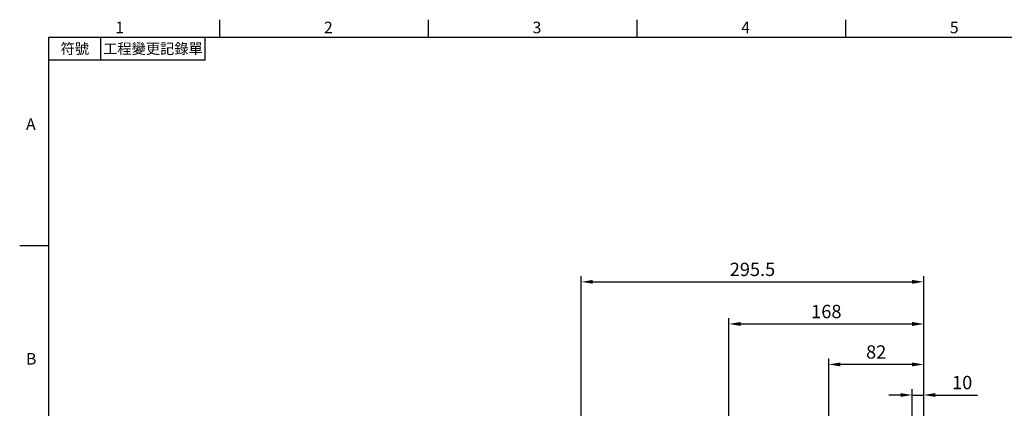
# Model space of a CAD drawing. Units: millimetres. Extents: x -35 to 1400, y -20 to 980.
# Drawn here: x -25 to 825, y 640 to 975 of the extents above; entities that cross this region are included whole.
import ezdxf
from ezdxf.enums import TextEntityAlignment as Align

# ---------------------------------------------------------------- set-up
doc = ezdxf.new("R2010")
doc.units = ezdxf.units.MM
doc.header["$LTSCALE"] = 2
doc.layers.add('DIM', color=3, linetype='Continuous')
doc.styles.add('ATTDEF', font='txt')
doc.styles.get("Standard").update_dxf_attribs({"font": 'simplex.shx'})
doc.dimstyles.new('L$0', dxfattribs={"dimscale": 5, "dimtxt": 2.3, "dimasz": 2, "dimexe": 1, "dimexo": 1, "dimgap": 1, "dimtad": 1, "dimdec": 5, "dimdsep": 46, "dimtxsty": 'Standard', "dimcen": 0, "dimclrd": 256, "dimclre": 256, "dimclrt": 256, "dimadec": 0, "dimazin": 0, "dimtfac": 0.6, "dimtdec": 5, "dimtmove": 0, "dimatfit": 3, "dimfxl": 0, "dimtolj": 1, "dimarcsym": 0})

# ---------------------------------------------------------------- blocks, each defined once
blk = doc.blocks.new('*D13')
at = {"layer": 'Defpoints', "color": 0}
for p in [(754.97, 712.57), (754.97, 628.33), (586.97, 554.79)]:
    blk.add_point(p, dxfattribs=at)
at = {"layer": 'DIM', "lineweight": -2}
for p, q in [((586.97, 559.79), (586.97, 717.57)), ((754.97, 633.33), (754.97, 717.57)), ((596.97, 712.57), (744.97, 712.57))]:
    blk.add_line(p, q, dxfattribs=at)
at = {"layer": 'DIM'}
for points in [[(596.97, 714.23), (596.97, 710.9), (586.97, 712.57)], [(744.97, 714.23), (744.97, 710.9), (754.97, 712.57)]]:
    blk.add_solid(points, dxfattribs=at)
at = {"layer": 'DIM', "insert": (670.97, 723.32), "char_height": 11.5, "attachment_point": 5}
blk.add_mtext('\\A1;168', dxfattribs=at)
blk = doc.blocks.new('*D14')
at = {"layer": 'Defpoints', "color": 0}
for p in [(754.97, 748.91), (754.97, 628.33), (459.47, 519.83)]:
    blk.add_point(p, dxfattribs=at)
at = {"layer": 'DIM', "lineweight": -2}
for p, q in [((459.47, 524.83), (459.47, 753.91)), ((469.47, 748.91), (744.97, 748.91)), ((754.97, 633.33), (754.97, 753.91))]:
    blk.add_line(p, q, dxfattribs=at)
at = {"layer": 'DIM'}
for points in [[(469.47, 750.57), (469.47, 747.24), (459.47, 748.91)], [(744.97, 750.57), (744.97, 747.24), (754.97, 748.91)]]:
    blk.add_solid(points, dxfattribs=at)
at = {"layer": 'DIM', "insert": (607.22, 759.66), "char_height": 11.5, "attachment_point": 5}
blk.add_mtext('\\A1;295.5', dxfattribs=at)
blk = doc.blocks.new('GJA420')
at = {"color": 0}
for p, q in [((29.5, 195), (29.5, 192)), ((65.5, 195), (65.5, 192)), ((101.5, 195), (101.5, 192)), ((137.5, 195), (137.5, 192)), ((0, 192), (275, 192)), ((0, 0), (0, 192)), ((9, 188), (9, 192)), ((27, 188), (27, 192)), ((27, 188), (0, 188)), ((0, 156), (-5, 156))]:
    blk.add_line(p, q, dxfattribs=at)
for s, p in [('1', (11.5, 192.66)), ('2', (47.5, 192.66)), ('3', (83.5, 192.66)), ('4', (119.5, 192.66)), ('5', (155.5, 192.66)), ('A', (-3.91, 176)), ('B', (-3.91, 135.5))]:
    blk.add_text(s, height=2, dxfattribs=at).set_placement(p)
at = {"color": 0, "char_height": 1.8, "attachment_point": 5}
for s, insert, width in [('{\\f標楷體|b0|i0|c136|p65;符號}', (4.51, 190), 6), ('{\\fDFKai-SB|b0|i0|c136|p65;工程變更記錄單}', (18, 190), 17.9481)]:
    blk.add_mtext(s, dxfattribs=dict(at, insert=insert, width=width))
at = {"color": 4, "style": 'ATTDEF'}
blk.add_attdef('料號', text='', height=2.5, dxfattribs=at).set_placement((120.5, 3), align=Align.MIDDLE_LEFT)
for tag, p in [('比例', (200.5, 3)), ('版本', (236.5, 3))]:
    blk.add_attdef(tag, text='', height=2.5, dxfattribs=at).set_placement(p, align=Align.MIDDLE_CENTER)
blk = doc.blocks.new('*D342')
at = {"layer": 'Defpoints', "color": 0}
for p in [(744.97, 651.3), (754.97, 628.33), (744.97, 505.13)]:
    blk.add_point(p, dxfattribs=at)
at = {"layer": 'DIM', "lineweight": -2}
for p, q in [((744.97, 510.13), (744.97, 656.3)), ((754.97, 633.33), (754.97, 656.3)), ((734.97, 651.3), (724.97, 651.3)), ((744.97, 651.3), (754.97, 651.3)), ((764.97, 651.3), (801.4, 651.3))]:
    blk.add_line(p, q, dxfattribs=at)
at = {"layer": 'DIM'}
for points in [[(734.97, 652.97), (734.97, 649.64), (744.97, 651.3)], [(764.97, 652.97), (764.97, 649.64), (754.97, 651.3)]]:
    blk.add_solid(points, dxfattribs=at)
at = {"layer": 'DIM', "insert": (788.19, 662.05), "char_height": 11.5, "attachment_point": 5}
blk.add_mtext('\\A1;10', dxfattribs=at)
blk = doc.blocks.new('*D343')
at = {"layer": 'Defpoints', "color": 0}
for p in [(672.97, 677.66), (754.97, 628.33), (672.97, 502.33)]:
    blk.add_point(p, dxfattribs=at)
at = {"layer": 'DIM', "lineweight": -2}
for p, q in [((672.97, 507.33), (672.97, 682.66)), ((754.97, 633.33), (754.97, 682.66)), ((744.97, 677.66), (682.97, 677.66))]:
    blk.add_line(p, q, dxfattribs=at)
at = {"layer": 'DIM'}
for points in [[(682.97, 679.32), (682.97, 675.99), (672.97, 677.66)], [(744.97, 679.32), (744.97, 675.99), (754.97, 677.66)]]:
    blk.add_solid(points, dxfattribs=at)
at = {"layer": 'DIM', "insert": (713.97, 688.41), "char_height": 11.5, "attachment_point": 5}
blk.add_mtext('\\A1;82', dxfattribs=at)

msp = doc.modelspace()

# ---------------------------------------------------------------- block references
at = {"layer": 'DIM', "xscale": 5, "yscale": 5, "zscale": 5}
msp.add_blockref('GJA420', (0, 0), dxfattribs=at)

# ---------------------------------------------------------------- dimensions: what is measured, and where the dimension line sits
at = {"layer": 'DIM'}
for base, p1, p2, picture, middle in [((754.97172, 748.906012), (459.47172, 519.830973), (754.97172, 628.330973), '*D14', (607.22172, 759.656012)), ((754.97172, 712.567793), (586.97172, 554.790322), (754.97172, 628.330973), '*D13', (670.97172, 723.317793)), ((672.97172, 677.657539), (754.97172, 628.330973), (672.97172, 502.330973), '*D343', (713.97172, 688.407539))]:
    dim = msp.add_linear_dim(base=base, p1=p1, p2=p2, dimstyle='L$0', dxfattribs=at)
    dim.commit()
    dim.dimension.update_dxf_attribs({"geometry": picture, "text_midpoint": middle})
dim = msp.add_linear_dim(base=(744.97172, 651.304355), p1=(754.97172, 628.330973), p2=(744.97172, 505.130973), dimstyle='L$0', dxfattribs=at)
dim.commit()
dim.dimension.update_dxf_attribs({"geometry": '*D342', "text_midpoint": (788.186006, 651.304355), "dimtype": 160})

doc.saveas('drawing.dxf')
